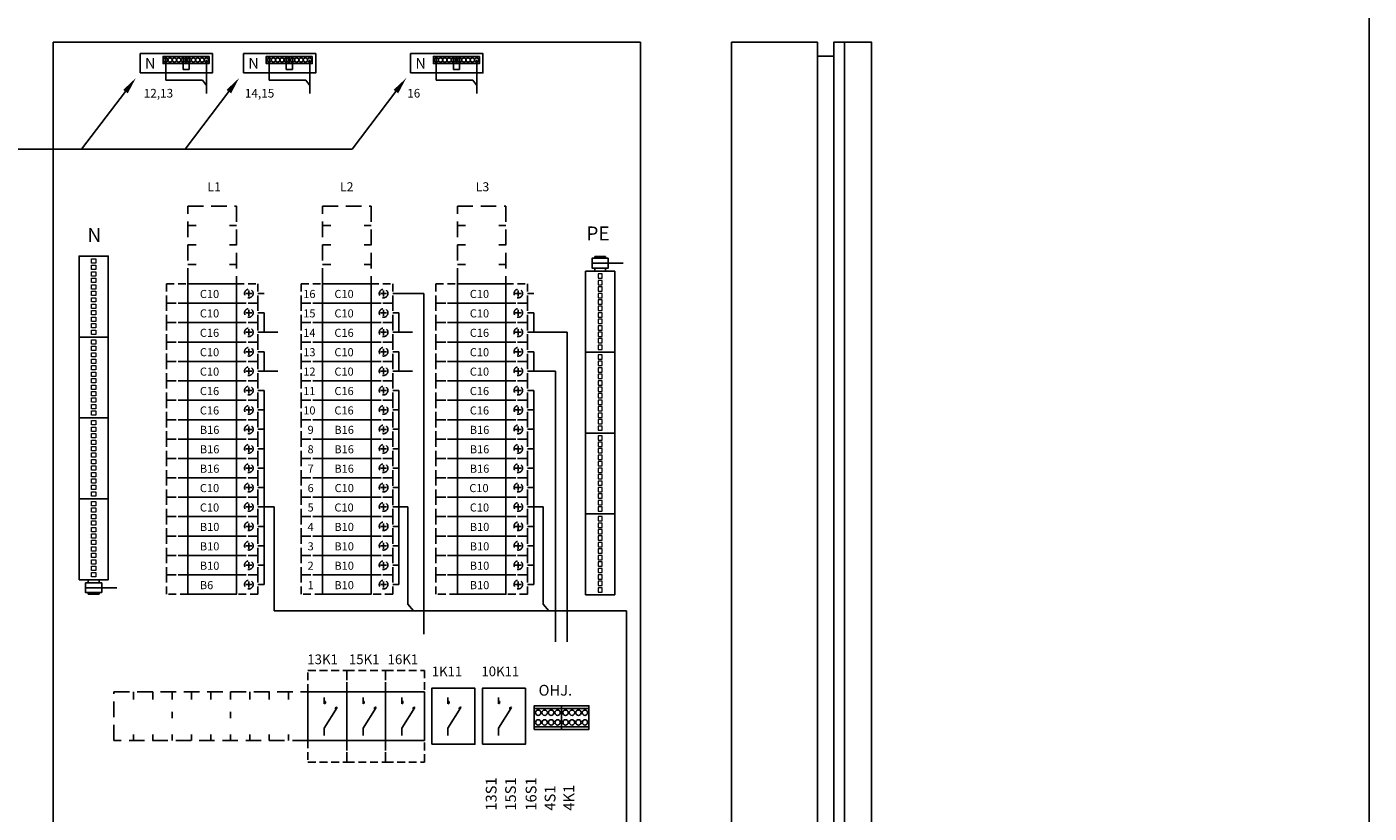
# Model space of a CAD drawing. Extents: x 52 to 10116, y -2551 to 3483.
# Drawn here: x 8746 to 10116, y 1918 to 2720 of the extents above; entities that cross this region are included whole.
import ezdxf

# ---------------------------------------------------------------- set-up
doc = ezdxf.new("R2010")
doc.units = 0
doc.header["$LTSCALE"] = 63.5
doc.header["$MEASUREMENT"] = 0
doc.linetypes.add('HIDDEN', pattern=[0.375, 0.25, -0.125])
doc.linetypes.add('HIDDEN2', pattern=[0.1875, 0.125, -0.0625])
doc.layers.get('0').update_dxf_attribs({"linetype": 'CONTINUOUS'})
for name, color, linetype in [('EHYTV1', 1, 'CONTINUOUS'), ('EHYTV5', 5, 'CONTINUOUS'), ('KATKOV1', 1, 'HIDDEN'), ('KATKOV2', 1, 'HIDDEN2')]:
    doc.layers.add(name, color=color, linetype=linetype)
doc.styles.add('ROMANS', font='romans')

# ---------------------------------------------------------------- blocks, each defined once
blk = doc.blocks.new('riviliitin_wago')
blk.add_lwpolyline([(0, 27), (75, 27), (75, 0), (0, 0)], close=True)
at = {"lineweight": 15}
for points in [[(2.5, 15.5), (6.5, 15.5), (6.5, 11.5), (2.5, 11.5)], [(8.5, 15.5), (12.5, 15.5), (12.5, 11.5), (8.5, 11.5)], [(14.5, 15.5), (18.5, 15.5), (18.5, 11.5), (14.5, 11.5)], [(20.5, 15.5), (24.5, 15.5), (24.5, 11.5), (20.5, 11.5)], [(26.5, 15.5), (30.5, 15.5), (30.5, 11.5), (26.5, 11.5)], [(32.5, 15.5), (36.5, 15.5), (36.5, 11.5), (32.5, 11.5)], [(38.5, 15.5), (42.5, 15.5), (42.5, 11.5), (38.5, 11.5)], [(44.5, 15.5), (48.5, 15.5), (48.5, 11.5), (44.5, 11.5)], [(50.5, 15.5), (54.5, 15.5), (54.5, 11.5), (50.5, 11.5)], [(56.5, 15.5), (60.5, 15.5), (60.5, 11.5), (56.5, 11.5)], [(62.5, 15.5), (66.5, 15.5), (66.5, 11.5), (62.5, 11.5)], [(68.5, 15.5), (72.5, 15.5), (72.5, 11.5), (68.5, 11.5)]]:
    blk.add_lwpolyline(points, close=True, dxfattribs=at)

msp = doc.modelspace()

# ---------------------------------------------------------------- linework, layer by layer
at = {"layer": 'EHYTV1', "linetype": 'Continuous'}
for p, q in [((8887.6, 2688), (8887.6, 2665.2)), ((8905.2, 2688), (8905.2, 2676)), ((8911.4, 2688), (8911.4, 2676)), ((8929, 2685.8), (8929, 2651.7)), ((8993, 2688), (8993, 2665.2)), ((9010.6, 2688), (9010.6, 2676)), ((9016.9, 2688), (9016.9, 2676)), ((9034.5, 2685.8), (9034.5, 2651.7)), ((9163.6, 2688), (9163.6, 2665.2)), ((9181.2, 2688), (9181.2, 2676)), ((9187.4, 2688), (9187.4, 2676)), ((9205, 2685.8), (9205, 2651.7)), ((8911.4, 2676), (8905.2, 2676)), ((9016.9, 2676), (9010.6, 2676)), ((9187.4, 2676), (9181.2, 2676)), ((8887.6, 2665.2), (8925.1, 2665.2)), ((8925.1, 2665.2), (8929, 2659.9)), ((8993, 2665.2), (9030.6, 2665.2)), ((9030.6, 2665.2), (9034.5, 2659.9)), ((9163.6, 2665.2), (9201.1, 2665.2)), ((9201.1, 2665.2), (9205, 2659.9)), ((8846.5, 2653.5), (8801.7, 2594.7)), ((8951.9, 2653.5), (8907.2, 2594.7)), ((9122.5, 2653.5), (9077.7, 2594.7)), ((9077.7, 2594.7), (8666, 2594.7)), ((8988.1, 2408), (9001.8, 2408)), ((9125.6, 2408), (9139.3, 2408)), ((9263.1, 2408), (9297.2, 2408)), ((8988.1, 2368.4), (9001.8, 2368.4)), ((9125.6, 2368.4), (9139.3, 2368.4)), ((9263.1, 2368.4), (9285.5, 2368.4)), ((9357.8, 2123.8), (9357.8, 1429.2)), ((8854.5, 2033.5), (8854.5, 2041.2)), ((8874.3, 2033.5), (8874.3, 2041.2)), ((8894.1, 2033.5), (8894.1, 2041.2)), ((8913.9, 2033.5), (8913.9, 2041.2)), ((8933.7, 2033.5), (8933.7, 2041.2)), ((8953.5, 2033.5), (8953.5, 2041.2)), ((8973.3, 2033.5), (8973.3, 2041.2)), ((8993.1, 2033.5), (8993.1, 2041.2)), ((9012.9, 2033.5), (9012.9, 2041.2)), ((8894.1, 2014.5), (8894.1, 2020.8)), ((8953.5, 2014.5), (8953.5, 2020.8)), ((8854.5, 1991.7), (8854.5, 1997.9)), ((8874.3, 1991.7), (8874.3, 1997.9)), ((8894.1, 1991.7), (8894.1, 1997.9)), ((8913.9, 1991.7), (8913.9, 1997.9)), ((8933.7, 1991.7), (8933.7, 1997.9)), ((8953.5, 1991.7), (8953.5, 1997.9)), ((8973.3, 1991.7), (8973.3, 1997.9)), ((8993.1, 1991.7), (8993.1, 1997.9)), ((9012.9, 1991.7), (9012.9, 1997.9))]:
    msp.add_line(p, q, dxfattribs=at)
at = {"layer": 'EHYTV1'}
for p, q in [((9325.4, 2485.3), (9325.4, 2483.5)), ((9336.4, 2485.3), (9325.4, 2485.3)), ((9336.4, 2485.3), (9336.4, 2483.5)), ((9354.5, 2478.6), (9322.7, 2478.6)), ((9322.7, 2470.3), (9339.2, 2470.3)), ((9339.2, 2470.3), (9322.7, 2470.3)), ((9325.4, 2473.6), (9325.4, 2470.3)), ((9336.4, 2473.6), (9336.4, 2470.3)), ((8981.7, 2447.6), (8988.1, 2447.6)), ((9119.2, 2447.6), (9125.6, 2447.6)), ((9125.6, 2447.6), (9150.8, 2447.6)), ((9150.8, 2447.6), (9150.8, 2100.2)), ((9256.7, 2447.6), (9263.1, 2447.6)), ((8981.7, 2427.8), (8988.1, 2427.8)), ((8988.1, 2427.8), (8988.1, 2408)), ((9119.2, 2427.8), (9125.6, 2427.8)), ((9125.6, 2408), (9125.6, 2427.8)), ((9256.7, 2427.8), (9263.1, 2427.8)), ((9263.1, 2408), (9263.1, 2427.8)), ((8981.7, 2408), (8988.1, 2408)), ((9119.2, 2408), (9125.6, 2408)), ((9256.7, 2408), (9263.1, 2408)), ((9297.2, 2408), (9297.2, 2092.4)), ((8981.7, 2388.2), (8988.1, 2388.2)), ((8988.1, 2388.2), (8988.1, 2368.4)), ((9119.2, 2388.2), (9125.6, 2388.2)), ((9125.6, 2368.4), (9125.6, 2388.2)), ((9256.7, 2388.2), (9263.1, 2388.2)), ((9263.1, 2368.4), (9263.1, 2388.2)), ((8981.7, 2368.5), (8988.1, 2368.5)), ((9119.2, 2368.5), (9125.6, 2368.5)), ((9256.7, 2368.4), (9263.1, 2368.4)), ((9285.5, 2368.4), (9285.5, 2092.4)), ((8981.7, 2348.7), (8988.1, 2348.7)), ((8988.1, 2348.7), (8988.1, 2150.7)), ((9119.2, 2348.7), (9125.6, 2348.7)), ((9125.6, 2150.7), (9125.6, 2348.7)), ((9256.7, 2348.7), (9263.1, 2348.7)), ((9263.1, 2150.7), (9263.1, 2348.7)), ((8981.7, 2328.9), (8988.1, 2328.9)), ((9119.2, 2328.9), (9125.6, 2328.9)), ((9256.7, 2328.9), (9263.1, 2328.9)), ((8981.7, 2309.1), (8988.1, 2309.1)), ((9119.2, 2309.1), (9125.6, 2309.1)), ((9256.7, 2309.1), (9263.1, 2309.1)), ((8981.7, 2289.3), (8988.1, 2289.3)), ((9119.2, 2289.3), (9125.6, 2289.3)), ((9256.7, 2289.3), (9263.1, 2289.3)), ((8981.7, 2269.5), (8988.1, 2269.5)), ((9119.2, 2269.5), (9125.6, 2269.5)), ((9256.7, 2269.5), (9263.1, 2269.5)), ((8981.7, 2249.7), (8988.1, 2249.7)), ((9119.2, 2249.7), (9125.6, 2249.7)), ((9256.7, 2249.7), (9263.1, 2249.7)), ((8981.7, 2229.9), (8988.1, 2229.9)), ((8998.1, 2229.9), (8988.1, 2229.9)), ((8998.1, 2123.8), (8998.1, 2229.9)), ((9119.2, 2229.9), (9125.6, 2229.9)), ((9134.7, 2229.9), (9125.6, 2229.9)), ((9134.7, 2130.6), (9134.7, 2229.9)), ((9256.7, 2229.9), (9263.1, 2229.9)), ((9272.8, 2229.9), (9263.1, 2229.9)), ((9272.8, 2130.6), (9272.8, 2229.9)), ((8981.7, 2210.1), (8988.1, 2210.1)), ((9119.2, 2210.1), (9125.6, 2210.1)), ((9256.7, 2210.1), (9263.1, 2210.1)), ((8981.7, 2190.3), (8988.1, 2190.3)), ((9119.2, 2190.3), (9125.6, 2190.3)), ((9256.7, 2190.3), (9263.1, 2190.3)), ((8981.7, 2170.5), (8988.1, 2170.5)), ((9119.2, 2170.5), (9125.6, 2170.5)), ((9256.7, 2170.5), (9263.1, 2170.5)), ((8805.7, 2155.7), (8822.2, 2155.7)), ((8822.2, 2155.7), (8805.7, 2155.7)), ((8808.5, 2152.4), (8808.5, 2155.7)), ((8819.5, 2152.4), (8819.5, 2155.7)), ((8837.5, 2147.5), (8805.7, 2147.5)), ((8808.5, 2140.8), (8808.5, 2142.5)), ((8819.5, 2140.8), (8808.5, 2140.8)), ((8819.5, 2140.8), (8819.5, 2142.5)), ((8981.7, 2150.7), (8988.1, 2150.7)), ((9119.2, 2150.7), (9125.6, 2150.7)), ((9256.7, 2150.7), (9263.1, 2150.7)), ((9357.8, 2123.8), (8998.1, 2123.8)), ((9140.4, 2123.8), (9134.7, 2130.6)), ((9278.5, 2123.8), (9272.8, 2130.6)), ((9049.3, 2029.2), (9049.3, 2035.4)), ((9088.9, 2029.2), (9088.9, 2035.4)), ((9128.5, 2029.2), (9128.5, 2035.4)), ((9175.6, 2029.2), (9175.6, 2035.4)), ((9227.2, 2029.2), (9227.2, 2035.4)), ((9049.3, 2004.2), (9062.6, 2025.4)), ((9088.9, 2004.2), (9102.2, 2025.4)), ((9128.5, 2004.2), (9141.8, 2025.4)), ((9175.6, 2004.2), (9188.9, 2025.4)), ((9227.2, 2004.2), (9240.5, 2025.4)), ((9263.7, 2024.4), (9291.6, 2024.4)), ((9291.6, 2024.4), (9319.4, 2024.4)), ((9049.3, 1996.8), (9049.3, 2004.2)), ((9088.9, 1996.8), (9088.9, 2004.2)), ((9128.5, 1996.8), (9128.5, 2004.2)), ((9175.6, 1996.8), (9175.6, 2004.2)), ((9227.2, 1996.8), (9227.2, 2004.2)), ((9263.7, 2005.7), (9291.6, 2005.7)), ((9291.6, 2005.7), (9319.4, 2005.7))]:
    msp.add_line(p, q, dxfattribs=at)
for points in [[(10115.8, 3483.5), (10115.8, 0), (7674.5, 0), (7674.5, 3483.5)], [(9339.2, 2483.5), (9339.2, 2473.6), (9322.7, 2473.6), (9322.7, 2483.5)], [(8959.7, 2457.5), (8910.2, 2457.5), (8910.2, 2437.7), (8959.7, 2437.7)], [(9097.2, 2457.5), (9047.7, 2457.5), (9047.7, 2437.7), (9097.2, 2437.7)], [(9234.7, 2457.5), (9185.2, 2457.5), (9185.2, 2437.7), (9234.7, 2437.7)], [(8959.7, 2437.7), (8910.2, 2437.7), (8910.2, 2417.9), (8959.7, 2417.9)], [(9097.2, 2437.7), (9047.7, 2437.7), (9047.7, 2417.9), (9097.2, 2417.9)], [(9234.7, 2437.7), (9185.2, 2437.7), (9185.2, 2417.9), (9234.7, 2417.9)], [(8959.7, 2417.9), (8910.2, 2417.9), (8910.2, 2398.1), (8959.7, 2398.1)], [(9097.2, 2417.9), (9047.7, 2417.9), (9047.7, 2398.1), (9097.2, 2398.1)], [(9234.7, 2417.9), (9185.2, 2417.9), (9185.2, 2398.1), (9234.7, 2398.1)], [(8959.7, 2398.1), (8910.2, 2398.1), (8910.2, 2378.3), (8959.7, 2378.3)], [(9097.2, 2398.1), (9047.7, 2398.1), (9047.7, 2378.3), (9097.2, 2378.3)], [(9234.7, 2398.1), (9185.2, 2398.1), (9185.2, 2378.3), (9234.7, 2378.3)], [(8959.7, 2378.3), (8910.2, 2378.3), (8910.2, 2358.5), (8959.7, 2358.5)], [(9097.2, 2378.3), (9047.7, 2378.3), (9047.7, 2358.5), (9097.2, 2358.5)], [(9234.7, 2378.3), (9185.2, 2378.3), (9185.2, 2358.5), (9234.7, 2358.5)], [(8959.7, 2358.5), (8910.2, 2358.5), (8910.2, 2338.7), (8959.7, 2338.7)], [(9097.2, 2358.5), (9047.7, 2358.5), (9047.7, 2338.7), (9097.2, 2338.7)], [(9234.7, 2358.5), (9185.2, 2358.5), (9185.2, 2338.7), (9234.7, 2338.7)], [(8959.7, 2338.7), (8910.2, 2338.7), (8910.2, 2318.9), (8959.7, 2318.9)], [(9097.2, 2338.7), (9047.7, 2338.7), (9047.7, 2318.9), (9097.2, 2318.9)], [(9234.7, 2338.7), (9185.2, 2338.7), (9185.2, 2318.9), (9234.7, 2318.9)], [(8959.7, 2318.9), (8910.2, 2318.9), (8910.2, 2299.1), (8959.7, 2299.1)], [(9097.2, 2318.9), (9047.7, 2318.9), (9047.7, 2299.1), (9097.2, 2299.1)], [(9234.7, 2318.9), (9185.2, 2318.9), (9185.2, 2299.1), (9234.7, 2299.1)], [(8959.7, 2299.1), (8910.2, 2299.1), (8910.2, 2279.3), (8959.7, 2279.3)], [(9097.2, 2299.1), (9047.7, 2299.1), (9047.7, 2279.3), (9097.2, 2279.3)], [(9234.7, 2299.1), (9185.2, 2299.1), (9185.2, 2279.3), (9234.7, 2279.3)], [(8959.7, 2279.3), (8910.2, 2279.3), (8910.2, 2259.5), (8959.7, 2259.5)], [(9097.2, 2279.3), (9047.7, 2279.3), (9047.7, 2259.5), (9097.2, 2259.5)], [(9234.7, 2279.3), (9185.2, 2279.3), (9185.2, 2259.5), (9234.7, 2259.5)], [(8959.7, 2259.5), (8910.2, 2259.5), (8910.2, 2239.8), (8959.7, 2239.8)], [(9097.2, 2259.5), (9047.7, 2259.5), (9047.7, 2239.8), (9097.2, 2239.8)], [(9234.7, 2259.5), (9185.2, 2259.5), (9185.2, 2239.8), (9234.7, 2239.8)], [(8959.7, 2239.8), (8910.2, 2239.8), (8910.2, 2220), (8959.7, 2220)], [(9097.2, 2239.8), (9047.7, 2239.8), (9047.7, 2220), (9097.2, 2220)], [(9234.7, 2239.8), (9185.2, 2239.8), (9185.2, 2220), (9234.7, 2220)], [(8959.7, 2220), (8910.2, 2220), (8910.2, 2200.2), (8959.7, 2200.2)], [(9097.2, 2220), (9047.7, 2220), (9047.7, 2200.2), (9097.2, 2200.2)], [(9234.7, 2220), (9185.2, 2220), (9185.2, 2200.2), (9234.7, 2200.2)], [(8959.7, 2200.2), (8910.2, 2200.2), (8910.2, 2180.4), (8959.7, 2180.4)], [(9097.2, 2200.2), (9047.7, 2200.2), (9047.7, 2180.4), (9097.2, 2180.4)], [(9234.7, 2200.2), (9185.2, 2200.2), (9185.2, 2180.4), (9234.7, 2180.4)], [(8959.7, 2180.4), (8910.2, 2180.4), (8910.2, 2160.6), (8959.7, 2160.6)], [(9097.2, 2180.4), (9047.7, 2180.4), (9047.7, 2160.6), (9097.2, 2160.6)], [(9234.7, 2180.4), (9185.2, 2180.4), (9185.2, 2160.6), (9234.7, 2160.6)], [(8822.2, 2142.5), (8822.2, 2152.4), (8805.7, 2152.4), (8805.7, 2142.5)], [(8959.7, 2160.6), (8910.2, 2160.6), (8910.2, 2140.8), (8959.7, 2140.8)], [(9097.2, 2160.6), (9047.7, 2160.6), (9047.7, 2140.8), (9097.2, 2140.8)], [(9234.7, 2160.6), (9185.2, 2160.6), (9185.2, 2140.8), (9234.7, 2140.8)], [(9159.1, 1987.8), (9159.1, 2045), (9203.1, 2045), (9203.1, 1987.8)], [(9210.7, 1987.8), (9210.7, 2045), (9254.7, 2045), (9254.7, 1987.8)], [(9072.3, 1991.7), (9072.3, 2041.2), (9032.7, 2041.2), (9032.7, 1991.7)], [(9111.9, 1991.7), (9111.9, 2041.2), (9072.3, 2041.2), (9072.3, 1991.7)], [(9151.5, 1991.7), (9151.5, 2041.2), (9111.9, 2041.2), (9111.9, 1991.7)], [(9263.7, 2002.9), (9263.7, 2027.1), (9291.6, 2027.1), (9291.6, 2002.9)], [(9291.6, 2002.9), (9291.6, 2027.1), (9319.4, 2027.1), (9319.4, 2002.9)]]:
    msp.add_lwpolyline(points, close=True, dxfattribs=at)
at = {"layer": 'EHYTV1', "linetype": 'Continuous'}
for points in [[(8861.5, 2672.6), (8935.2, 2672.6), (8935.2, 2692.4), (8861.5, 2692.4)], [(8907.9, 2689.4), (8884.8, 2689.4), (8884.8, 2682.2), (8907.9, 2682.2)], [(8931.7, 2689.4), (8908.6, 2689.4), (8908.6, 2682.2), (8931.7, 2682.2)], [(8967, 2672.6), (9040.7, 2672.6), (9040.7, 2692.4), (8967, 2692.4)], [(9013.3, 2689.4), (8990.2, 2689.4), (8990.2, 2682.2), (9013.3, 2682.2)], [(9037.1, 2689.4), (9014, 2689.4), (9014, 2682.2), (9037.1, 2682.2)], [(9137.5, 2672.6), (9211.2, 2672.6), (9211.2, 2692.4), (9137.5, 2692.4)], [(9183.9, 2689.4), (9160.8, 2689.4), (9160.8, 2682.2), (9183.9, 2682.2)], [(9207.7, 2689.4), (9184.6, 2689.4), (9184.6, 2682.2), (9207.7, 2682.2)]]:
    msp.add_lwpolyline(points, close=True, dxfattribs=at)
for centre in [(8887.6, 2685.8), (8892, 2685.8), (8896.4, 2685.8), (8900.8, 2685.8), (8905.2, 2685.8), (8911.4, 2685.8), (8915.8, 2685.8), (8920.2, 2685.8), (8924.6, 2685.8), (8929, 2685.8), (8993, 2685.8), (8997.4, 2685.8), (9001.8, 2685.8), (9006.2, 2685.8), (9010.6, 2685.8), (9016.9, 2685.8), (9021.3, 2685.8), (9025.7, 2685.8), (9030.1, 2685.8), (9034.5, 2685.8), (9163.6, 2685.8), (9168, 2685.8), (9172.4, 2685.8), (9176.8, 2685.8), (9181.2, 2685.8), (9187.4, 2685.8), (9191.8, 2685.8), (9196.2, 2685.8), (9200.6, 2685.8), (9205, 2685.8)]:
    msp.add_circle(centre, 2.2, dxfattribs=at)
at = {"layer": 'EHYTV1'}
for centre in [(9267.7, 2020), (9274.3, 2020), (9280.9, 2020), (9287.5, 2020), (9295.6, 2020), (9302.2, 2020), (9308.8, 2020), (9315.4, 2020), (9267.7, 2010.1), (9274.3, 2010.1), (9280.9, 2010.1), (9287.5, 2010.1), (9295.6, 2010.1), (9302.2, 2010.1), (9308.8, 2010.1), (9315.4, 2010.1)]:
    msp.add_circle(centre, 2.75, dxfattribs=at)
for centre, start, end in [((9049.3, 2030.4), 0.0001, 89.9999), ((9049.3, 2030.4), 269.9999, 0), ((9088.9, 2030.4), 0.0001, 89.9999), ((9088.9, 2030.4), 269.9999, 0), ((9128.5, 2030.4), 0.0001, 89.9999), ((9128.5, 2030.4), 269.9999, 0), ((9175.6, 2030.4), 0.0001, 89.9999), ((9175.6, 2030.4), 269.9999, 0), ((9227.2, 2030.4), 0.0001, 89.9999), ((9227.2, 2030.4), 269.9999, 0), ((9062, 2024.3), 174.3918, 235.175), ((9062, 2024.3), 60.4376, 174.3917), ((9101.6, 2024.3), 174.3918, 235.175), ((9101.6, 2024.3), 60.4376, 174.3917), ((9141.2, 2024.3), 60.4376, 174.3917), ((9141.2, 2024.3), 174.3918, 235.175), ((9188.3, 2024.3), 60.4376, 174.3917), ((9188.3, 2024.3), 174.3918, 235.175), ((9239.9, 2024.3), 60.4376, 174.3917), ((9239.9, 2024.3), 174.3918, 235.175)]:
    msp.add_arc(centre, 1.24, start, end, dxfattribs=at)
at = {"layer": 'EHYTV1', "linetype": 'Continuous'}
for points in [[(8844.1, 2655.3), (8857.1, 2667.5), (8848.8, 2651.8)], [(8949.6, 2655.3), (8962.5, 2667.5), (8954.3, 2651.8)], [(9120.1, 2655.3), (9133.1, 2667.5), (9124.8, 2651.8)]]:
    msp.add_solid(points, dxfattribs=at)
at = {"layer": 'EHYTV5'}
for p, q in [((9372.2, 2703.9), (8772.7, 2703.9)), ((8772.7, 2703.9), (8772.7, 1053.9)), ((9372.2, 2703.9), (9372.2, 1053.9)), ((9464.9, 1053.9), (9464.9, 2703.9)), ((9464.9, 2703.9), (9552.9, 2703.9)), ((9552.9, 1053.9), (9552.9, 2703.9)), ((9552.9, 2689.6), (9569.4, 2689.6))]:
    msp.add_line(p, q, dxfattribs=at)
for points in [[(9569.4, 1053.9), (9580.4, 1053.9), (9580.4, 2703.9), (9569.4, 2703.9)], [(9607.9, 1053.9), (9580.4, 1053.9), (9580.4, 2703.9), (9607.9, 2703.9)]]:
    msp.add_lwpolyline(points, close=True, dxfattribs=at)
at = {"layer": 'KATKOV1'}
for p, q in [((8910.2, 2536.7), (8959.7, 2536.7)), ((8910.2, 2457.5), (8910.2, 2536.7)), ((8959.7, 2536.7), (8959.7, 2457.5)), ((9047.7, 2457.5), (9047.7, 2536.7)), ((9047.7, 2536.7), (9097.2, 2536.7)), ((9097.2, 2536.7), (9097.2, 2457.5)), ((9185.2, 2457.5), (9185.2, 2536.7)), ((9185.2, 2536.7), (9234.7, 2536.7)), ((9234.7, 2536.7), (9234.7, 2457.5)), ((8910.2, 2516.9), (8918.6, 2516.9)), ((8952.6, 2516.9), (8959.7, 2516.9)), ((9047.7, 2516.9), (9056.1, 2516.9)), ((9090.1, 2516.9), (9097.2, 2516.9)), ((9185.2, 2516.9), (9193.6, 2516.9)), ((9227.6, 2516.9), (9234.7, 2516.9)), ((8910.2, 2497.1), (8918.6, 2497.1)), ((8952.6, 2497.1), (8959.7, 2497.1)), ((9047.7, 2497.1), (9056.1, 2497.1)), ((9090.1, 2497.1), (9097.2, 2497.1)), ((9185.2, 2497.1), (9193.6, 2497.1)), ((9227.6, 2497.1), (9234.7, 2497.1)), ((8910.2, 2477.3), (8918.6, 2477.3)), ((8952.6, 2477.3), (8959.7, 2477.3)), ((9047.7, 2477.3), (9056.1, 2477.3)), ((9090.1, 2477.3), (9097.2, 2477.3)), ((9185.2, 2477.3), (9193.6, 2477.3)), ((9227.6, 2477.3), (9234.7, 2477.3))]:
    msp.add_line(p, q, dxfattribs=at)
msp.add_lwpolyline([(8834.7, 2041.2), (9032.7, 2041.2), (9032.7, 1991.7), (8834.7, 1991.7)], close=True, dxfattribs=at)
at = {"layer": 'KATKOV2'}
for p, q in [((8969.3, 2447.6), (8975.4, 2447.6)), ((8972.4, 2450.7), (8972.4, 2444.6)), ((9106.8, 2447.6), (9112.9, 2447.6)), ((9109.9, 2450.7), (9109.9, 2444.6)), ((9244.3, 2447.6), (9250.4, 2447.6)), ((9247.4, 2450.7), (9247.4, 2444.6)), ((8969.3, 2427.8), (8975.4, 2427.8)), ((8972.4, 2430.9), (8972.4, 2424.8)), ((9106.8, 2427.8), (9112.9, 2427.8)), ((9109.9, 2430.9), (9109.9, 2424.8)), ((9244.3, 2427.8), (9250.4, 2427.8)), ((9247.4, 2430.9), (9247.4, 2424.8)), ((8969.3, 2408), (8975.4, 2408)), ((8972.4, 2411.1), (8972.4, 2405)), ((9106.8, 2408), (9112.9, 2408)), ((9109.9, 2411.1), (9109.9, 2405)), ((9244.3, 2408), (9250.4, 2408)), ((9247.4, 2411.1), (9247.4, 2405)), ((8969.3, 2388.2), (8975.4, 2388.2)), ((8972.4, 2391.3), (8972.4, 2385.2)), ((9106.8, 2388.2), (9112.9, 2388.2)), ((9109.9, 2391.3), (9109.9, 2385.2)), ((9244.3, 2388.2), (9250.4, 2388.2)), ((9247.4, 2391.3), (9247.4, 2385.2)), ((8972.4, 2371.5), (8972.4, 2365.4)), ((9109.9, 2371.5), (9109.9, 2365.4)), ((9247.4, 2371.5), (9247.4, 2365.4)), ((8969.3, 2368.4), (8975.4, 2368.4)), ((9106.8, 2368.4), (9112.9, 2368.4)), ((9244.3, 2368.4), (9250.4, 2368.4)), ((8969.3, 2348.6), (8975.4, 2348.6)), ((8972.4, 2351.7), (8972.4, 2345.6)), ((9106.8, 2348.6), (9112.9, 2348.6)), ((9109.9, 2351.7), (9109.9, 2345.6)), ((9244.3, 2348.6), (9250.4, 2348.6)), ((9247.4, 2351.7), (9247.4, 2345.6)), ((8972.4, 2331.9), (8972.4, 2325.8)), ((9109.9, 2331.9), (9109.9, 2325.8)), ((9247.4, 2331.9), (9247.4, 2325.8)), ((8969.3, 2328.8), (8975.4, 2328.8)), ((9106.8, 2328.8), (9112.9, 2328.8)), ((9244.3, 2328.8), (9250.4, 2328.8)), ((8969.3, 2309), (8975.4, 2309)), ((8972.4, 2312.1), (8972.4, 2306)), ((9106.8, 2309), (9112.9, 2309)), ((9109.9, 2312.1), (9109.9, 2306)), ((9244.3, 2309), (9250.4, 2309)), ((9247.4, 2312.1), (9247.4, 2306)), ((8969.3, 2289.2), (8975.4, 2289.2)), ((8972.4, 2292.3), (8972.4, 2286.2)), ((9106.8, 2289.2), (9112.9, 2289.2)), ((9109.9, 2292.3), (9109.9, 2286.2)), ((9244.3, 2289.2), (9250.4, 2289.2)), ((9247.4, 2292.3), (9247.4, 2286.2)), ((8969.3, 2269.4), (8975.4, 2269.4)), ((8972.4, 2272.5), (8972.4, 2266.4)), ((9106.8, 2269.4), (9112.9, 2269.4)), ((9109.9, 2272.5), (9109.9, 2266.4)), ((9244.3, 2269.4), (9250.4, 2269.4)), ((9247.4, 2272.5), (9247.4, 2266.4)), ((8969.3, 2249.6), (8975.4, 2249.6)), ((8972.4, 2252.7), (8972.4, 2246.6)), ((9106.8, 2249.6), (9112.9, 2249.6)), ((9109.9, 2252.7), (9109.9, 2246.6)), ((9244.3, 2249.6), (9250.4, 2249.6)), ((9247.4, 2252.7), (9247.4, 2246.6)), ((8969.3, 2229.9), (8975.4, 2229.9)), ((8972.4, 2232.9), (8972.4, 2226.8)), ((9106.8, 2229.9), (9112.9, 2229.9)), ((9109.9, 2232.9), (9109.9, 2226.8)), ((9244.3, 2229.9), (9250.4, 2229.9)), ((9247.4, 2232.9), (9247.4, 2226.8)), ((8969.3, 2210.1), (8975.4, 2210.1)), ((8972.4, 2213.1), (8972.4, 2207)), ((9106.8, 2210.1), (9112.9, 2210.1)), ((9109.9, 2213.1), (9109.9, 2207)), ((9244.3, 2210.1), (9250.4, 2210.1)), ((9247.4, 2213.1), (9247.4, 2207)), ((8972.4, 2193.3), (8972.4, 2187.2)), ((9109.9, 2193.3), (9109.9, 2187.2)), ((9247.4, 2193.3), (9247.4, 2187.2)), ((8969.3, 2190.3), (8975.4, 2190.3)), ((9106.8, 2190.3), (9112.9, 2190.3)), ((9244.3, 2190.3), (9250.4, 2190.3)), ((8969.3, 2170.5), (8975.4, 2170.5)), ((8972.4, 2173.5), (8972.4, 2167.4)), ((9106.8, 2170.5), (9112.9, 2170.5)), ((9109.9, 2173.5), (9109.9, 2167.4)), ((9244.3, 2170.5), (9250.4, 2170.5)), ((9247.4, 2173.5), (9247.4, 2167.4)), ((8972.4, 2153.7), (8972.4, 2147.6)), ((9109.9, 2153.7), (9109.9, 2147.6)), ((9247.4, 2153.7), (9247.4, 2147.6)), ((8969.3, 2150.7), (8975.4, 2150.7)), ((9106.8, 2150.7), (9112.9, 2150.7)), ((9244.3, 2150.7), (9250.4, 2150.7))]:
    msp.add_line(p, q, dxfattribs=at)
for points in [[(8910.2, 2437.7), (8888.2, 2437.7), (8888.2, 2457.5), (8910.2, 2457.5)], [(8981.7, 2437.7), (8959.7, 2437.7), (8959.7, 2457.5), (8981.7, 2457.5)], [(9047.7, 2437.7), (9025.7, 2437.7), (9025.7, 2457.5), (9047.7, 2457.5)], [(9119.2, 2437.7), (9097.2, 2437.7), (9097.2, 2457.5), (9119.2, 2457.5)], [(9185.2, 2437.7), (9163.2, 2437.7), (9163.2, 2457.5), (9185.2, 2457.5)], [(9256.7, 2437.7), (9234.7, 2437.7), (9234.7, 2457.5), (9256.7, 2457.5)], [(8910.2, 2417.9), (8888.2, 2417.9), (8888.2, 2437.7), (8910.2, 2437.7)], [(8981.7, 2417.9), (8959.7, 2417.9), (8959.7, 2437.7), (8981.7, 2437.7)], [(9047.7, 2417.9), (9025.7, 2417.9), (9025.7, 2437.7), (9047.7, 2437.7)], [(9119.2, 2417.9), (9097.2, 2417.9), (9097.2, 2437.7), (9119.2, 2437.7)], [(9185.2, 2417.9), (9163.2, 2417.9), (9163.2, 2437.7), (9185.2, 2437.7)], [(9256.7, 2417.9), (9234.7, 2417.9), (9234.7, 2437.7), (9256.7, 2437.7)], [(8910.2, 2398.1), (8888.2, 2398.1), (8888.2, 2417.9), (8910.2, 2417.9)], [(8981.7, 2398.1), (8959.7, 2398.1), (8959.7, 2417.9), (8981.7, 2417.9)], [(9047.7, 2398.1), (9025.7, 2398.1), (9025.7, 2417.9), (9047.7, 2417.9)], [(9119.2, 2398.1), (9097.2, 2398.1), (9097.2, 2417.9), (9119.2, 2417.9)], [(9185.2, 2398.1), (9163.2, 2398.1), (9163.2, 2417.9), (9185.2, 2417.9)], [(9256.7, 2398.1), (9234.7, 2398.1), (9234.7, 2417.9), (9256.7, 2417.9)], [(8910.2, 2378.3), (8888.2, 2378.3), (8888.2, 2398.1), (8910.2, 2398.1)], [(8981.7, 2378.3), (8959.7, 2378.3), (8959.7, 2398.1), (8981.7, 2398.1)], [(9047.7, 2378.3), (9025.7, 2378.3), (9025.7, 2398.1), (9047.7, 2398.1)], [(9119.2, 2378.3), (9097.2, 2378.3), (9097.2, 2398.1), (9119.2, 2398.1)], [(9185.2, 2378.3), (9163.2, 2378.3), (9163.2, 2398.1), (9185.2, 2398.1)], [(9256.7, 2378.3), (9234.7, 2378.3), (9234.7, 2398.1), (9256.7, 2398.1)], [(8910.2, 2358.5), (8888.2, 2358.5), (8888.2, 2378.3), (8910.2, 2378.3)], [(8981.7, 2358.5), (8959.7, 2358.5), (8959.7, 2378.3), (8981.7, 2378.3)], [(9047.7, 2358.5), (9025.7, 2358.5), (9025.7, 2378.3), (9047.7, 2378.3)], [(9119.2, 2358.5), (9097.2, 2358.5), (9097.2, 2378.3), (9119.2, 2378.3)], [(9185.2, 2358.5), (9163.2, 2358.5), (9163.2, 2378.3), (9185.2, 2378.3)], [(9256.7, 2358.5), (9234.7, 2358.5), (9234.7, 2378.3), (9256.7, 2378.3)], [(8910.2, 2338.7), (8888.2, 2338.7), (8888.2, 2358.5), (8910.2, 2358.5)], [(8981.7, 2338.7), (8959.7, 2338.7), (8959.7, 2358.5), (8981.7, 2358.5)], [(9047.7, 2338.7), (9025.7, 2338.7), (9025.7, 2358.5), (9047.7, 2358.5)], [(9119.2, 2338.7), (9097.2, 2338.7), (9097.2, 2358.5), (9119.2, 2358.5)], [(9185.2, 2338.7), (9163.2, 2338.7), (9163.2, 2358.5), (9185.2, 2358.5)], [(9256.7, 2338.7), (9234.7, 2338.7), (9234.7, 2358.5), (9256.7, 2358.5)], [(8910.2, 2318.9), (8888.2, 2318.9), (8888.2, 2338.7), (8910.2, 2338.7)], [(8981.7, 2318.9), (8959.7, 2318.9), (8959.7, 2338.7), (8981.7, 2338.7)], [(9047.7, 2318.9), (9025.7, 2318.9), (9025.7, 2338.7), (9047.7, 2338.7)], [(9119.2, 2318.9), (9097.2, 2318.9), (9097.2, 2338.7), (9119.2, 2338.7)], [(9185.2, 2318.9), (9163.2, 2318.9), (9163.2, 2338.7), (9185.2, 2338.7)], [(9256.7, 2318.9), (9234.7, 2318.9), (9234.7, 2338.7), (9256.7, 2338.7)], [(8910.2, 2299.1), (8888.2, 2299.1), (8888.2, 2318.9), (8910.2, 2318.9)], [(8981.7, 2299.1), (8959.7, 2299.1), (8959.7, 2318.9), (8981.7, 2318.9)], [(9047.7, 2299.1), (9025.7, 2299.1), (9025.7, 2318.9), (9047.7, 2318.9)], [(9119.2, 2299.1), (9097.2, 2299.1), (9097.2, 2318.9), (9119.2, 2318.9)], [(9185.2, 2299.1), (9163.2, 2299.1), (9163.2, 2318.9), (9185.2, 2318.9)], [(9256.7, 2299.1), (9234.7, 2299.1), (9234.7, 2318.9), (9256.7, 2318.9)], [(8910.2, 2279.3), (8888.2, 2279.3), (8888.2, 2299.1), (8910.2, 2299.1)], [(8981.7, 2279.3), (8959.7, 2279.3), (8959.7, 2299.1), (8981.7, 2299.1)], [(9047.7, 2279.3), (9025.7, 2279.3), (9025.7, 2299.1), (9047.7, 2299.1)], [(9119.2, 2279.3), (9097.2, 2279.3), (9097.2, 2299.1), (9119.2, 2299.1)], [(9185.2, 2279.3), (9163.2, 2279.3), (9163.2, 2299.1), (9185.2, 2299.1)], [(9256.7, 2279.3), (9234.7, 2279.3), (9234.7, 2299.1), (9256.7, 2299.1)], [(8910.2, 2259.5), (8888.2, 2259.5), (8888.2, 2279.3), (8910.2, 2279.3)], [(8981.7, 2259.5), (8959.7, 2259.5), (8959.7, 2279.3), (8981.7, 2279.3)], [(9047.7, 2259.5), (9025.7, 2259.5), (9025.7, 2279.3), (9047.7, 2279.3)], [(9119.2, 2259.5), (9097.2, 2259.5), (9097.2, 2279.3), (9119.2, 2279.3)], [(9185.2, 2259.5), (9163.2, 2259.5), (9163.2, 2279.3), (9185.2, 2279.3)], [(9256.7, 2259.5), (9234.7, 2259.5), (9234.7, 2279.3), (9256.7, 2279.3)], [(8910.2, 2239.8), (8888.2, 2239.8), (8888.2, 2259.5), (8910.2, 2259.5)], [(8981.7, 2239.8), (8959.7, 2239.8), (8959.7, 2259.5), (8981.7, 2259.5)], [(9047.7, 2239.8), (9025.7, 2239.8), (9025.7, 2259.5), (9047.7, 2259.5)], [(9119.2, 2239.8), (9097.2, 2239.8), (9097.2, 2259.5), (9119.2, 2259.5)], [(9185.2, 2239.8), (9163.2, 2239.8), (9163.2, 2259.5), (9185.2, 2259.5)], [(9256.7, 2239.8), (9234.7, 2239.8), (9234.7, 2259.5), (9256.7, 2259.5)], [(8910.2, 2220), (8888.2, 2220), (8888.2, 2239.8), (8910.2, 2239.8)], [(8981.7, 2220), (8959.7, 2220), (8959.7, 2239.8), (8981.7, 2239.8)], [(9047.7, 2220), (9025.7, 2220), (9025.7, 2239.8), (9047.7, 2239.8)], [(9119.2, 2220), (9097.2, 2220), (9097.2, 2239.8), (9119.2, 2239.8)], [(9185.2, 2220), (9163.2, 2220), (9163.2, 2239.8), (9185.2, 2239.8)], [(9256.7, 2220), (9234.7, 2220), (9234.7, 2239.8), (9256.7, 2239.8)], [(8910.2, 2200.2), (8888.2, 2200.2), (8888.2, 2220), (8910.2, 2220)], [(8981.7, 2200.2), (8959.7, 2200.2), (8959.7, 2220), (8981.7, 2220)], [(9047.7, 2200.2), (9025.7, 2200.2), (9025.7, 2220), (9047.7, 2220)], [(9119.2, 2200.2), (9097.2, 2200.2), (9097.2, 2220), (9119.2, 2220)], [(9185.2, 2200.2), (9163.2, 2200.2), (9163.2, 2220), (9185.2, 2220)], [(9256.7, 2200.2), (9234.7, 2200.2), (9234.7, 2220), (9256.7, 2220)], [(8910.2, 2180.4), (8888.2, 2180.4), (8888.2, 2200.2), (8910.2, 2200.2)], [(8981.7, 2180.4), (8959.7, 2180.4), (8959.7, 2200.2), (8981.7, 2200.2)], [(9047.7, 2180.4), (9025.7, 2180.4), (9025.7, 2200.2), (9047.7, 2200.2)], [(9119.2, 2180.4), (9097.2, 2180.4), (9097.2, 2200.2), (9119.2, 2200.2)], [(9185.2, 2180.4), (9163.2, 2180.4), (9163.2, 2200.2), (9185.2, 2200.2)], [(9256.7, 2180.4), (9234.7, 2180.4), (9234.7, 2200.2), (9256.7, 2200.2)], [(8910.2, 2160.6), (8888.2, 2160.6), (8888.2, 2180.4), (8910.2, 2180.4)], [(8981.7, 2160.6), (8959.7, 2160.6), (8959.7, 2180.4), (8981.7, 2180.4)], [(9047.7, 2160.6), (9025.7, 2160.6), (9025.7, 2180.4), (9047.7, 2180.4)], [(9119.2, 2160.6), (9097.2, 2160.6), (9097.2, 2180.4), (9119.2, 2180.4)], [(9185.2, 2160.6), (9163.2, 2160.6), (9163.2, 2180.4), (9185.2, 2180.4)], [(9256.7, 2160.6), (9234.7, 2160.6), (9234.7, 2180.4), (9256.7, 2180.4)], [(8910.2, 2140.8), (8888.2, 2140.8), (8888.2, 2160.6), (8910.2, 2160.6)], [(8981.7, 2140.8), (8959.7, 2140.8), (8959.7, 2160.6), (8981.7, 2160.6)], [(9047.7, 2140.8), (9025.7, 2140.8), (9025.7, 2160.6), (9047.7, 2160.6)], [(9119.2, 2140.8), (9097.2, 2140.8), (9097.2, 2160.6), (9119.2, 2160.6)], [(9185.2, 2140.8), (9163.2, 2140.8), (9163.2, 2160.6), (9185.2, 2160.6)], [(9256.7, 2140.8), (9234.7, 2140.8), (9234.7, 2160.6), (9256.7, 2160.6)]]:
    msp.add_lwpolyline(points, close=True, dxfattribs=at)
for points in [[(9032.7, 2041.2), (9032.7, 2063.2), (9072.3, 2063.2), (9072.3, 2041.2)], [(9072.3, 2041.2), (9072.3, 2063.2), (9111.9, 2063.2), (9111.9, 2041.2)], [(9111.9, 2041.2), (9111.9, 2063.2), (9151.5, 2063.2), (9151.5, 2041.2)], [(9032.7, 1991.7), (9032.7, 1969.7), (9072.3, 1969.7), (9072.3, 1991.7)], [(9072.3, 1991.7), (9072.3, 1969.7), (9111.9, 1969.7), (9111.9, 1991.7)], [(9111.9, 1991.7), (9111.9, 1969.7), (9151.5, 1969.7), (9151.5, 1991.7)]]:
    msp.add_lwpolyline(points, dxfattribs=at)
for centre in [(8972.4, 2447.6), (9109.9, 2447.6), (9247.4, 2447.6), (8972.4, 2427.8), (9109.9, 2427.8), (9247.4, 2427.8), (8972.4, 2408), (9109.9, 2408), (9247.4, 2408), (8972.4, 2388.2), (9109.9, 2388.2), (9247.4, 2388.2), (8972.4, 2368.4), (9109.9, 2368.4), (9247.4, 2368.4), (8972.4, 2348.6), (9109.9, 2348.6), (9247.4, 2348.6), (8972.4, 2328.8), (9109.9, 2328.8), (9247.4, 2328.8), (8972.4, 2309), (9109.9, 2309), (9247.4, 2309), (8972.4, 2289.2), (9109.9, 2289.2), (9247.4, 2289.2), (8972.4, 2269.4), (9109.9, 2269.4), (9247.4, 2269.4), (8972.4, 2249.6), (9109.9, 2249.6), (9247.4, 2249.6), (8972.4, 2229.9), (9109.9, 2229.9), (9247.4, 2229.9), (8972.4, 2210.1), (9109.9, 2210.1), (9247.4, 2210.1), (8972.4, 2190.3), (9109.9, 2190.3), (9247.4, 2190.3), (8972.4, 2170.5), (9109.9, 2170.5), (9247.4, 2170.5), (8972.4, 2150.7), (9109.9, 2150.7), (9247.4, 2150.7)]:
    msp.add_circle(centre, 4.4, dxfattribs=at)

# ---------------------------------------------------------------- block references
at = {"layer": 'EHYTV1', "yscale": 1.099999999999994, "zscale": 1.1, "rotation": 90}
for p, xscale in [((8828.8, 2403.2), 1.099999999999994), ((9345.8, 2470.3), -1.099999999999994), ((8828.8, 2320.7), 1.099999999999994), ((9345.8, 2387.8), -1.099999999999994), ((8828.8, 2238.2), 1.099999999999994), ((9345.8, 2305.3), -1.099999999999994), ((8828.8, 2155.7), 1.099999999999994), ((9345.8, 2222.8), -1.099999999999994)]:
    msp.add_blockref('riviliitin_wago', p, dxfattribs=dict(at, xscale=xscale))

# ---------------------------------------------------------------- texts
at = {"layer": 'EHYTV1', "style": 'ROMANS'}
for s, height, rotation, p in [('N', 10.8, 180, (8877, 2687.9)), ('N', 10.8, 180, (8982.5, 2687.9)), ('N', 10.8, 180, (9153, 2687.9)), ('13S1', 11, 90, (9225.2, 1920.1)), ('15S1', 11, 90, (9245, 1920.1)), ('16S1', 11, 90, (9265.9, 1920.1)), ('4K1', 11, 90, (9304.5, 1920.1)), ('4S1', 11, 90, (9285.3, 1920.1))]:
    msp.add_text(s, height=height, rotation=rotation, dxfattribs=at).set_placement(p)
for s, height, p in [('12,13', 8.81, (8865.1, 2647.5)), ('14,15', 8.81, (8968.3, 2647.5)), ('16', 8.81, (9134, 2647.5)), ('L1', 9.17, (8930.1, 2551.9)), ('L2', 9.17, (9065.4, 2551.9)), ('L3', 9.17, (9204, 2551.9)), ('N', 14.2, (8807.6, 2500.3)), ('PE', 14.17, (9316.9, 2501.8)), ('C10', 8.25, (8922.4, 2443)), ('C10', 8.25, (9059.7, 2443)), ('C10', 8.25, (9197.9, 2443)), ('C10', 8.25, (8922.4, 2423.2)), ('C10', 8.25, (9059.7, 2423.2)), ('C10', 8.25, (9197.9, 2423.2)), ('C16', 8.25, (8922.4, 2403.4)), ('C16', 8.25, (9059.7, 2403.4)), ('C16', 8.25, (9197.9, 2403.4)), ('C10', 8.25, (8922.4, 2383.6)), ('C10', 8.25, (9059.7, 2383.6)), ('C10', 8.25, (9197.9, 2383.6)), ('C10', 8.25, (8922.4, 2363.8)), ('C10', 8.25, (9059.7, 2363.8)), ('C10', 8.25, (9197.9, 2363.8)), ('C16', 8.25, (8922.4, 2344)), ('C16', 8.25, (9059.7, 2344)), ('C16', 8.25, (9197.9, 2344)), ('C16', 8.25, (8922.4, 2324.2)), ('C16', 8.25, (9059.7, 2324.2)), ('C16', 8.25, (9197.9, 2324.2)), ('B16', 8.25, (8922.4, 2304.4)), ('B16', 8.25, (9059.7, 2304.4)), ('B16', 8.25, (9197.9, 2304.4)), ('B16', 8.25, (8922.4, 2284.6)), ('B16', 8.25, (9059.7, 2284.6)), ('B16', 8.25, (9197.9, 2284.6)), ('B16', 8.25, (8922.4, 2264.8)), ('B16', 8.25, (9059.7, 2264.8)), ('B16', 8.25, (9197.9, 2264.8)), ('C10', 8.25, (8922.4, 2245)), ('C10', 8.25, (9059.9, 2245)), ('C10', 8.25, (9197.4, 2245)), ('C10', 8.25, (8922.4, 2225.2)), ('C10', 8.25, (9059.7, 2225.2)), ('C10', 8.25, (9197.9, 2225.2)), ('B10', 8.25, (8922.4, 2205.4)), ('B10', 8.25, (9059.7, 2205.4)), ('B10', 8.25, (9197.9, 2205.4)), ('B10', 8.25, (8922.4, 2185.6)), ('B10', 8.25, (9059.7, 2185.6)), ('B10', 8.25, (9197.9, 2185.6)), ('B10', 8.25, (8922.4, 2165.8)), ('B10', 8.25, (9059.7, 2165.8)), ('B10', 8.25, (9197.9, 2165.8)), ('B6', 8.25, (8922.4, 2146)), ('B10', 8.25, (9059.7, 2146)), ('B10', 8.25, (9197.9, 2146)), ('13K1', 9.9, (9032, 2069.5)), ('15K1', 9.9, (9074.5, 2069.5)), ('16K1', 9.9, (9114, 2069.5)), ('1K11', 9.9, (9159, 2057.2)), ('10K11', 9.9, (9209.7, 2057.2)), ('OHJ.', 11, (9268.1, 2037.4))]:
    msp.add_text(s, height=height, dxfattribs=at).set_placement(p)
at = {"layer": 'KATKOV2', "style": 'ROMANS'}
for s, p in [('16', (9027.9, 2443)), ('15', (9027.9, 2423.2)), ('14', (9027.9, 2403.4)), ('13', (9027.9, 2383.6)), ('12', (9027.9, 2363.8)), ('11', (9027.9, 2344)), ('10', (9027.9, 2324.2)), ('9', (9032.3, 2304.4)), ('8', (9032.3, 2284.6)), ('7', (9032.3, 2264.8)), ('6', (9032.3, 2245)), ('5', (9032.3, 2225.2)), ('4', (9032.3, 2205.4)), ('3', (9032.3, 2185.6)), ('2', (9032.3, 2165.8)), ('1', (9032.3, 2146))]:
    msp.add_text(s, height=8.25, dxfattribs=at).set_placement(p)

doc.saveas('drawing.dxf')
